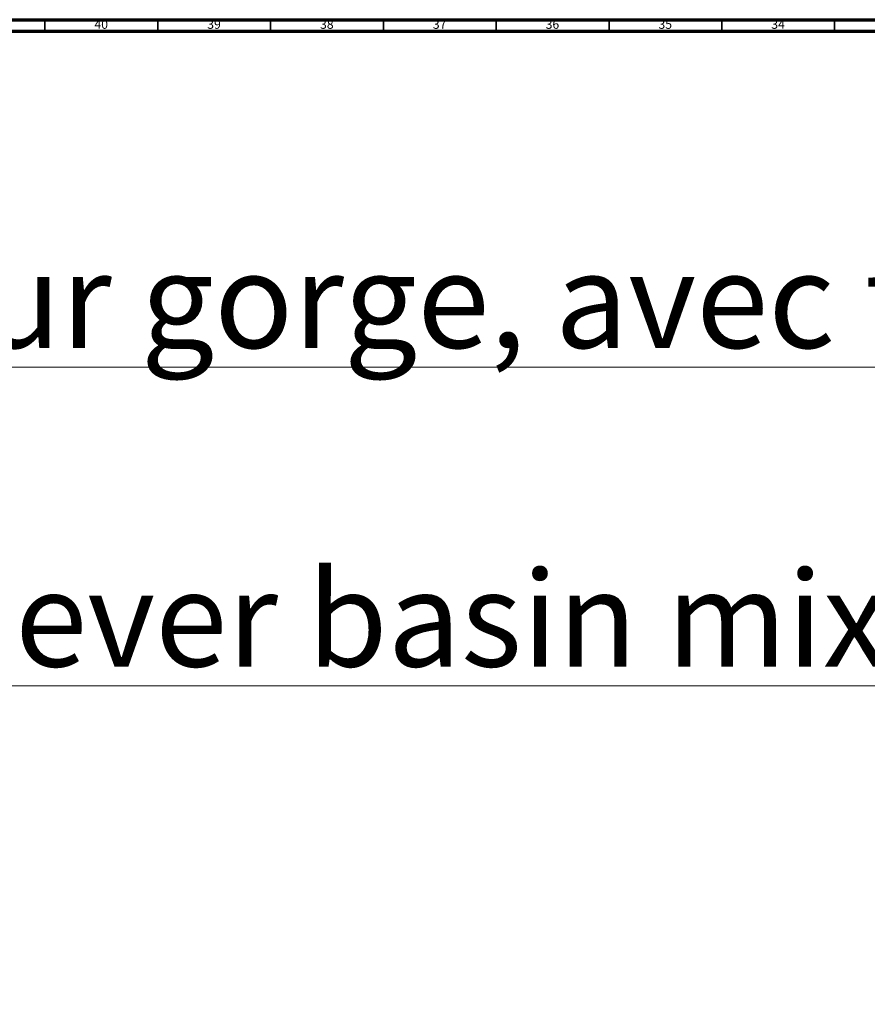
# Model space of a CAD drawing. Units: millimetres. Extents: x 3 to 2796, y 5 to 2795.
# Drawn here: x 789 to 1164, y 2359 to 2795 of the extents above; entities that cross this region are included whole.
import ezdxf

# ---------------------------------------------------------------- set-up
doc = ezdxf.new("R2010")
doc.units = ezdxf.units.MM
doc.styles.add('SLDTEXTSTYLE0', font='TXT', dxfattribs={"width": 0.75})

msp = doc.modelspace()

# ---------------------------------------------------------------- linework, layer by layer
at = {"color": 5, "linetype": 'Continuous', "lineweight": 70}
for p, q in [((5, 2795), (2795, 2795)), ((10, 2790), (2790, 2790))]:
    msp.add_line(p, q, dxfattribs=at)
at = {"color": 5, "linetype": 'Continuous', "lineweight": 35}
for p, q in [((800, 2790), (800, 2795)), ((850, 2790), (850, 2795)), ((900, 2790), (900, 2795)), ((950, 2790), (950, 2795)), ((1000, 2790), (1000, 2795)), ((1050, 2790), (1050, 2795)), ((1100, 2790), (1100, 2795)), ((1150, 2790), (1150, 2795))]:
    msp.add_line(p, q, dxfattribs=at)

# ---------------------------------------------------------------- texts
at = {"color": 7, "linetype": 'Continuous', "lineweight": 0, "style": 'SLDTEXTSTYLE0'}
for s, insert, char_height, attachment_point in [('40', (824.92, 2795.06), 3.969, 2), ('39', (874.92, 2795.06), 3.969, 2), ('38', (924.92, 2795.06), 3.969, 2), ('37', (974.92, 2795.06), 3.969, 2), ('36', (1024.92, 2795.06), 3.969, 2), ('35', (1074.92, 2795.06), 3.969, 2), ('34', (1124.92, 2795.06), 3.969, 2), ('\\LCollection : Quartz^JMitigeur de lavabo 2 trous sur gorge, avec flexibles, sans vidage^JRim mounted 2-hole single lever basin mixer, hoses and connections,^Jwithout waste', (34.55, 2762.63), 42.33333, 1)]:
    msp.add_mtext(s, dxfattribs=dict(at, insert=insert, char_height=char_height, attachment_point=attachment_point))

doc.saveas('drawing.dxf')
